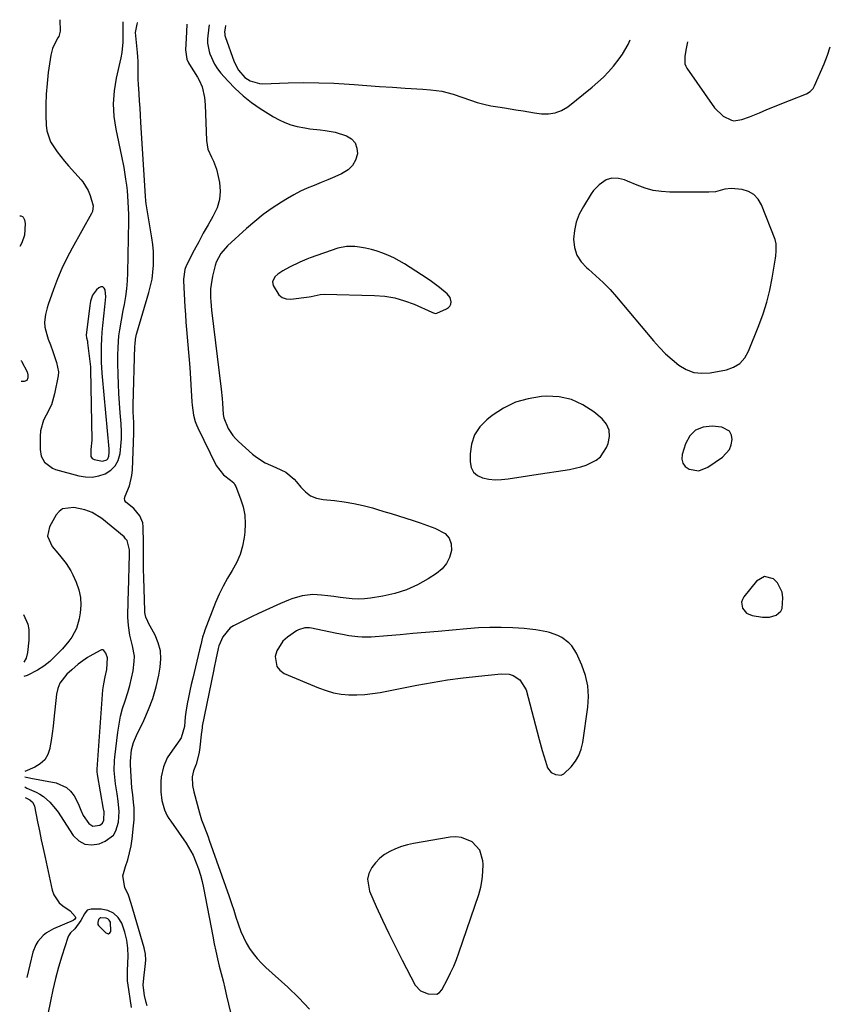
# Model space of a CAD drawing. Units: inches. Extents: x 1873124 to 1879979, y 426710 to 432868.
# Drawn here: x 1873124 to 1873464, y 431607 to 432020 of the extents above; entities that cross this region are included whole.
import ezdxf

# ---------------------------------------------------------------- set-up
doc = ezdxf.new("R2010")
doc.units = ezdxf.units.IN
doc.header["$MEASUREMENT"] = 0
doc.layers.add('1', color=7, linetype='Continuous')
doc.layers.add('7', color=7, linetype='Continuous')

msp = doc.modelspace()

# ---------------------------------------------------------------- linework, layer by layer
at = {"layer": '1', "color": 18}
for points in [[(1873140.56, 432019.88, 1704), (1873140.57, 432019.85, 1704), (1873140.74, 432015.11, 1704), (1873140.06, 432012.89, 1704), (1873139.61, 432012.06, 1704), (1873137.42, 432007.78, 1704), (1873136.75, 432005, 1704), (1873135.7, 431997.66, 1704), (1873135.18, 431993.17, 1704), (1873134.81, 431988.68, 1704), (1873134.67, 431984.17, 1704), (1873134.67, 431979.65, 1704), (1873134.78, 431975.67, 1704), (1873135.07, 431973.21, 1704), (1873136.6, 431968.62, 1704), (1873139.35, 431964.45, 1704), (1873140.89, 431962.44, 1704), (1873142.5, 431960.49, 1704), (1873144.15, 431958.58, 1704), (1873149.45, 431952.65, 1704), (1873150.14, 431951.82, 1704), (1873152.42, 431948.16, 1704), (1873153.25, 431946.17, 1704), (1873154.58, 431941.71, 1704), (1873154.21, 431939.44, 1704), (1873153.81, 431938.58, 1704), (1873145.72, 431923.97, 1704), (1873143.51, 431919.75, 1704), (1873141.44, 431915.46, 1704), (1873139.58, 431911.08, 1704), (1873137.86, 431906.63, 1704), (1873135.6, 431900.38, 1704), (1873135.16, 431899, 1704), (1873134.51, 431896.2, 1704), (1873134.16, 431892.93, 1704), (1873134.29, 431890.88, 1704), (1873135.02, 431887.85, 1704), (1873135.7, 431885.89, 1704), (1873136.66, 431883.4, 1704), (1873137.65, 431880.71, 1704), (1873139.15, 431876.02, 1704), (1873139.91, 431872.09, 1704), (1873139.78, 431870.5, 1704), (1873138.37, 431862.87, 1704), (1873137.05, 431858.24, 1704), (1873134.86, 431853.94, 1704), (1873133.75, 431851.82, 1704), (1873132.44, 431847.32, 1704), (1873132.24, 431844.94, 1704), (1873132.24, 431839.58, 1704), (1873132.71, 431836.78, 1704), (1873134.07, 431834.28, 1704), (1873137.4, 431831.68, 1704), (1873138.75, 431831.17, 1704), (1873148.54, 431828.51, 1704), (1873151.36, 431828.05, 1704), (1873154.15, 431827.97, 1704), (1873156.9, 431828.46, 1704), (1873159.62, 431829.33, 1704), (1873161.91, 431830.81, 1704), (1873163.79, 431832.62, 1704), (1873165.02, 431834.91, 1704), (1873165.88, 431837.87, 1704), (1873166.2, 431840.96, 1704), (1873166.39, 431844.05, 1704), (1873166.37, 431847.15, 1704), (1873166.21, 431850.25, 1704), (1873165.81, 431854.98, 1704), (1873165.51, 431858.98, 1704), (1873165.27, 431862.99, 1704), (1873165.11, 431867, 1704), (1873165.01, 431871.01, 1704), (1873164.93, 431875.73, 1704), (1873164.92, 431879.04, 1704), (1873164.97, 431882.35, 1704), (1873165.34, 431887.29, 1704), (1873165.69, 431889.76, 1704), (1873166.37, 431893.85, 1704), (1873167.13, 431897.92, 1704), (1873167.61, 431900.4, 1704), (1873168.17, 431903.68, 1704), (1873168.61, 431906.97, 1704), (1873168.89, 431910.28, 1704), (1873169.05, 431913.6, 1704), (1873169.56, 431935.44, 1704), (1873169.55, 431938.13, 1704), (1873169.4, 431940.82, 1704), (1873169.2, 431943.5, 1704), (1873168.87, 431948.16, 1704), (1873168.6, 431950.48, 1704), (1873168.26, 431952.99, 1704), (1873167.52, 431957.81, 1704), (1873166.59, 431962.59, 1704), (1873164.18, 431973.92, 1704), (1873163.4, 431979.28, 1704), (1873163.09, 431984.64, 1704), (1873163.46, 431990, 1704), (1873164.3, 431995.35, 1704), (1873166.23, 432003.91, 1704), (1873166.63, 432006.06, 1704), (1873167.05, 432010.42, 1704), (1873167.11, 432012.6, 1704), (1873167.16, 432018.31, 1704), (1873167.17, 432018.57, 1704), (1873167.17, 432018.94, 1704)], [(1873209.99, 432017.44, 1702), (1873209.87, 432016.32, 1702), (1873209.7, 432014.79, 1702), (1873209.72, 432013.77, 1702), (1873209.81, 432013.28, 1702), (1873209.95, 432012.79, 1702), (1873213.71, 432002.23, 1702), (1873215.49, 431998.67, 1702), (1873218.1, 431995.69, 1702), (1873220.38, 431994.19, 1702), (1873224.26, 431993.06, 1702), (1873225.63, 431993, 1702), (1873236.41, 431993.35, 1702), (1873242.8, 431993.46, 1702), (1873249.19, 431993.43, 1702), (1873255.58, 431993.19, 1702), (1873261.97, 431992.81, 1702), (1873264.07, 431992.65, 1702), (1873269.4, 431992.26, 1702), (1873274.73, 431991.88, 1702), (1873280.07, 431991.53, 1702), (1873285.41, 431991.19, 1702), (1873292.86, 431990.74, 1702), (1873296.08, 431990.49, 1702), (1873300.88, 431989.88, 1702), (1873305.54, 431988.65, 1702), (1873312.81, 431986.1, 1702), (1873315.66, 431985.2, 1702), (1873318.52, 431984.4, 1702), (1873321.43, 431983.77, 1702), (1873324.37, 431983.25, 1702), (1873327.15, 431982.84, 1702), (1873331.84, 431982.1, 1702), (1873334.97, 431981.57, 1702), (1873339.67, 431980.84, 1702), (1873342.66, 431980.4, 1702), (1873345.62, 431980.35, 1702), (1873348.46, 431980.75, 1702), (1873351.11, 431981.83, 1702), (1873353.64, 431983.36, 1702), (1873363.94, 431991.56, 1702), (1873366.33, 431993.6, 1702), (1873368.63, 431995.73, 1702), (1873370.78, 431998.02, 1702), (1873372.83, 432000.4, 1702), (1873375.23, 432003.48, 1702), (1873376.6, 432005.43, 1702), (1873379.06, 432009.52, 1702), (1873379.89, 432011.48, 1702)], [(1873403.89, 432010.64, 1702), (1873403.89, 432010.59, 1702), (1873403.4, 432007.73, 1702), (1873402.82, 432004.52, 1702), (1873402.8, 432001.39, 1702), (1873403.16, 432000.43, 1702), (1873403.66, 431999.51, 1702), (1873415.28, 431982.89, 1702), (1873418.86, 431979.42, 1702), (1873422.37, 431977.67, 1702), (1873423.43, 431977.45, 1702), (1873426.7, 431977.94, 1702), (1873429.93, 431979.09, 1702), (1873434.09, 431980.83, 1702), (1873437.22, 431982.13, 1702), (1873440.37, 431983.41, 1702), (1873443.52, 431984.68, 1702), (1873446.68, 431985.93, 1702), (1873453.88, 431988.76, 1702), (1873455.43, 431989.68, 1702), (1873456.63, 431991.03, 1702), (1873456.94, 431991.55, 1702), (1873457.21, 431992.09, 1702), (1873461.23, 432001.39, 1702), (1873462.64, 432005, 1702), (1873463.85, 432008.54, 1702)], [(1873431.79, 431946.49, 1702), (1873429.48, 431947.76, 1702), (1873426.81, 431948.59, 1702), (1873422.19, 431949.1, 1702), (1873419.54, 431948.81, 1702), (1873415.63, 431947.72, 1702), (1873412.93, 431947.49, 1702), (1873396.55, 431947.55, 1702), (1873393.02, 431947.78, 1702), (1873389.55, 431948.28, 1702), (1873386.16, 431949.21, 1702), (1873382.84, 431950.41, 1702), (1873378.79, 431952.16, 1702), (1873377.52, 431952.64, 1702), (1873374.9, 431953.28, 1702), (1873372.22, 431953.39, 1702), (1873369.75, 431952.67, 1702), (1873366.8, 431950.57, 1702), (1873364.53, 431948.15, 1702), (1873363.55, 431946.79, 1702), (1873360.23, 431941.56, 1702), (1873358.53, 431938.33, 1702), (1873357.21, 431934.99, 1702), (1873356.44, 431931.47, 1702), (1873356.05, 431927.84, 1702), (1873356.47, 431924.36, 1702), (1873357.44, 431921.13, 1702), (1873359.27, 431918.3, 1702), (1873361.66, 431915.72, 1702), (1873362.35, 431915.16, 1702), (1873365.5, 431912.46, 1702), (1873368.54, 431909.64, 1702), (1873371.42, 431906.65, 1702), (1873374.18, 431903.55, 1702), (1873389.71, 431885.11, 1702), (1873392.18, 431882.36, 1702), (1873394.75, 431879.72, 1702), (1873397.48, 431877.25, 1702), (1873400.33, 431874.88, 1702), (1873403.37, 431873.1, 1702), (1873406.55, 431871.88, 1702), (1873409.93, 431871.52, 1702), (1873413.45, 431871.71, 1702), (1873420.23, 431873.01, 1702), (1873423.25, 431874.1, 1702), (1873425.89, 431875.67, 1702), (1873427.93, 431877.96, 1702), (1873429.57, 431880.73, 1702), (1873433.87, 431891.56, 1702), (1873435.63, 431896.44, 1702), (1873437.18, 431901.38, 1702), (1873438.41, 431906.4, 1702), (1873439.42, 431911.49, 1702), (1873440.79, 431919.75, 1702), (1873440.95, 431920.75, 1702), (1873441.18, 431922.77, 1702), (1873441.17, 431925.79, 1702), (1873440.65, 431927.72, 1702), (1873435.02, 431942.15, 1702), (1873433.58, 431944.54, 1702), (1873431.79, 431946.49, 1702)], [(1873260.76, 431924.72, 1702), (1873257.25, 431923.95, 1702), (1873245.64, 431919.98, 1702), (1873244.14, 431919.44, 1702), (1873241.21, 431918.2, 1702), (1873236.95, 431916.03, 1702), (1873234.17, 431914.46, 1702), (1873231.99, 431913.12, 1702), (1873230.79, 431911.97, 1702), (1873229.81, 431909.82, 1702), (1873230.11, 431908.3, 1702), (1873232.41, 431904.41, 1702), (1873233.79, 431903.27, 1702), (1873235.49, 431902.74, 1702), (1873237.41, 431902.59, 1702), (1873245.22, 431903.59, 1702), (1873246, 431903.71, 1702), (1873249.84, 431904.61, 1702), (1873251.4, 431904.7, 1702), (1873272.61, 431904.17, 1702), (1873276.88, 431903.81, 1702), (1873281.08, 431903.13, 1702), (1873285.18, 431901.95, 1702), (1873289.19, 431900.45, 1702), (1873296.59, 431897.17, 1702), (1873296.86, 431897.06, 1702), (1873298.18, 431896.62, 1702), (1873298.7, 431896.73, 1702), (1873302.86, 431898.56, 1702), (1873303.63, 431899.09, 1702), (1873304.23, 431899.73, 1702), (1873304.56, 431900.53, 1702), (1873304.73, 431901.45, 1702), (1873304.3, 431903.32, 1702), (1873303.13, 431904.84, 1702), (1873299.84, 431907.55, 1702), (1873296.46, 431910.05, 1702), (1873294.71, 431911.22, 1702), (1873285.1, 431917.41, 1702), (1873282.94, 431918.72, 1702), (1873280.72, 431919.93, 1702), (1873278.43, 431921, 1702), (1873276.1, 431921.97, 1702), (1873273.7, 431922.79, 1702), (1873271.28, 431923.48, 1702), (1873268.81, 431924.01, 1702), (1873266.32, 431924.42, 1702), (1873264.35, 431924.67, 1702), (1873260.76, 431924.72, 1702)], [(1873161.3, 431838.31, 1702), (1873161.26, 431839.76, 1702), (1873158.41, 431870.03, 1702), (1873158.28, 431871.56, 1702), (1873158.03, 431876.15, 1702), (1873158, 431880.27, 1702), (1873158.03, 431883.1, 1702), (1873158.12, 431885.92, 1702), (1873158.32, 431888.74, 1702), (1873158.58, 431891.55, 1702), (1873159.47, 431899.45, 1702), (1873159.88, 431903.54, 1702), (1873159.56, 431906.48, 1702), (1873159.1, 431907.27, 1702), (1873158.54, 431907.75, 1702), (1873157.8, 431907.75, 1702), (1873156.94, 431907.43, 1702), (1873155.89, 431906.48, 1702), (1873154.3, 431904.32, 1702), (1873153.45, 431901.72, 1702), (1873153.28, 431900.82, 1702), (1873153.14, 431899.91, 1702), (1873151.65, 431887.46, 1702), (1873151.75, 431886.35, 1702), (1873152.08, 431885, 1702), (1873152.14, 431884.66, 1702), (1873152.19, 431884.31, 1702), (1873153.38, 431874.25, 1702), (1873153.43, 431873.81, 1702), (1873153.46, 431873.37, 1702), (1873153.47, 431873.22, 1702), (1873153.47, 431873.08, 1702), (1873153.9, 431843.51, 1702), (1873153.54, 431839.57, 1702), (1873153.59, 431836.6, 1702), (1873154.12, 431835.79, 1702), (1873154.96, 431835.32, 1702), (1873158.47, 431834.6, 1702), (1873160.25, 431835.24, 1702), (1873160.68, 431835.65, 1702), (1873161.15, 431836.77, 1702), (1873161.3, 431838.31, 1702)], [(1873371.07, 431847.66, 1702), (1873369.92, 431850.14, 1702), (1873368.09, 431852.45, 1702), (1873364.57, 431855.39, 1702), (1873360.03, 431858.35, 1702), (1873355.25, 431860.54, 1702), (1873350.1, 431861.59, 1702), (1873344.69, 431861.88, 1702), (1873342.72, 431861.75, 1702), (1873337.1, 431860.86, 1702), (1873331.71, 431859.34, 1702), (1873326.69, 431856.87, 1702), (1873321.92, 431853.77, 1702), (1873319.7, 431852.01, 1702), (1873316.81, 431848.99, 1702), (1873314.57, 431845.65, 1702), (1873313.31, 431841.84, 1702), (1873312.71, 431837.7, 1702), (1873312.69, 431834.3, 1702), (1873313.19, 431831.98, 1702), (1873314.15, 431830.03, 1702), (1873315.82, 431828.63, 1702), (1873317.95, 431827.6, 1702), (1873320.6, 431827.13, 1702), (1873323.26, 431826.87, 1702), (1873325.93, 431826.93, 1702), (1873328.61, 431827.2, 1702), (1873328.65, 431827.21, 1702), (1873331.36, 431827.64, 1702), (1873334.07, 431828.07, 1702), (1873336.78, 431828.49, 1702), (1873339.48, 431828.91, 1702), (1873354.45, 431831.22, 1702), (1873359.13, 431832.27, 1702), (1873361.4, 431833.03, 1702), (1873365.63, 431835.11, 1702), (1873367.38, 431836.53, 1702), (1873369.91, 431840.34, 1702), (1873370.62, 431842.03, 1702), (1873371.19, 431844.93, 1702), (1873371.07, 431847.66, 1702)], [(1873408.62, 431830.63, 1702), (1873412.49, 431832.06, 1702), (1873418.64, 431836.32, 1702), (1873421.53, 431839.53, 1702), (1873422.3, 431841.51, 1702), (1873422.72, 431843.68, 1702), (1873422.33, 431845.6, 1702), (1873421.53, 431847.17, 1702), (1873418.29, 431848.9, 1702), (1873414.24, 431849.37, 1702), (1873410.49, 431848.95, 1702), (1873407.28, 431847.71, 1702), (1873404.88, 431845.25, 1702), (1873403.02, 431841.98, 1702), (1873401.67, 431837.47, 1702), (1873401.57, 431835.54, 1702), (1873401.93, 431833.82, 1702), (1873403.01, 431832.44, 1702), (1873404.55, 431831.27, 1702), (1873408.62, 431830.63, 1702)], [(1873125.92, 431698.01, 1704), (1873126.22, 431697.75, 1704), (1873126.7, 431697.5, 1704), (1873130.57, 431695.75, 1704), (1873132.16, 431694.91, 1704), (1873133.68, 431693.96, 1704), (1873136.38, 431691.6, 1704), (1873138.74, 431688.84, 1704), (1873139.82, 431687.38, 1704), (1873140.84, 431685.88, 1704), (1873146.16, 431677.62, 1704), (1873148.45, 431675.39, 1704), (1873150.99, 431673.93, 1704), (1873153.9, 431673.66, 1704), (1873157.06, 431674.16, 1704), (1873159.59, 431675.19, 1704), (1873163.02, 431677.7, 1704), (1873164.08, 431679.49, 1704), (1873165.15, 431683.21, 1704), (1873165.46, 431687.62, 1704), (1873164.95, 431692.06, 1704), (1873164.54, 431695.01, 1704), (1873163.93, 431699.31, 1704), (1873163.59, 431702.09, 1704), (1873163.39, 431704.89, 1704), (1873163.46, 431709.09, 1704), (1873163.59, 431710.48, 1704), (1873164.85, 431720.96, 1704), (1873165.37, 431724.31, 1704), (1873166.02, 431727.62, 1704), (1873166.89, 431730.88, 1704), (1873167.9, 431734.11, 1704), (1873169.03, 431737.6, 1704), (1873169.89, 431740.59, 1704), (1873170.62, 431743.62, 1704), (1873171.25, 431746.67, 1704), (1873171.79, 431750.53, 1704), (1873171.82, 431752.78, 1704), (1873171.04, 431757.22, 1704), (1873169.89, 431761.67, 1704), (1873169.29, 431765.72, 1704), (1873169.07, 431769.24, 1704), (1873169.06, 431771.01, 1704), (1873169.18, 431774.54, 1704), (1873169.25, 431776.31, 1704), (1873169.36, 431779.84, 1704), (1873169.78, 431795.44, 1704), (1873169.72, 431797.49, 1704), (1873168.74, 431801.34, 1704), (1873168.16, 431802.12, 1704), (1873167.47, 431802.84, 1704), (1873158.1, 431810.65, 1704), (1873154.07, 431813.14, 1704), (1873151.07, 431814.21, 1704), (1873146.37, 431815.16, 1704), (1873141.72, 431814.64, 1704), (1873140.28, 431813.56, 1704), (1873139.04, 431812.09, 1704), (1873136.17, 431807.03, 1704), (1873135.32, 431803.17, 1704), (1873137.35, 431798.84, 1704), (1873139.7, 431795.99, 1704), (1873140.89, 431794.57, 1704), (1873143.21, 431791.7, 1704), (1873145.16, 431788.6, 1704), (1873145.98, 431786.96, 1704), (1873147.39, 431783.81, 1704), (1873148.48, 431780.68, 1704), (1873149.18, 431777.51, 1704), (1873149.33, 431774.25, 1704), (1873149.1, 431770.95, 1704), (1873148.71, 431768.46, 1704), (1873147.59, 431764.46, 1704), (1873145.58, 431760.83, 1704), (1873144.31, 431759.14, 1704), (1873141.6, 431755.9, 1704), (1873138.65, 431752.78, 1704), (1873136.31, 431750.62, 1704), (1873133.85, 431748.65, 1704), (1873131.18, 431746.96, 1704), (1873126.85, 431744.75, 1704), (1873125.49, 431744.25, 1704)], [(1873443.08, 431771.7, 1702), (1873443.59, 431772.88, 1702), (1873443.92, 431777.32, 1702), (1873443.61, 431779.64, 1702), (1873441.67, 431783.61, 1702), (1873440.02, 431785.27, 1702), (1873436.28, 431786.25, 1702), (1873432.91, 431784.36, 1702), (1873427.62, 431777.79, 1702), (1873426.99, 431776.64, 1702), (1873426.63, 431775.45, 1702), (1873427.01, 431772.92, 1702), (1873428.65, 431770.88, 1702), (1873431.06, 431769.87, 1702), (1873435.38, 431769.21, 1702), (1873438.28, 431769.19, 1702), (1873441.07, 431769.99, 1702), (1873443.08, 431771.7, 1702)], [(1873350.96, 431702.92, 1702), (1873352.07, 431703.4, 1702), (1873355.13, 431706.39, 1702), (1873356.86, 431708.71, 1702), (1873358.3, 431711.16, 1702), (1873359.27, 431713.83, 1702), (1873359.94, 431716.64, 1702), (1873362.06, 431731.42, 1702), (1873362.32, 431735.95, 1702), (1873362.08, 431740.41, 1702), (1873361.09, 431744.76, 1702), (1873359.6, 431749.05, 1702), (1873357.37, 431754.05, 1702), (1873355.43, 431757.18, 1702), (1873354.16, 431758.49, 1702), (1873351.14, 431760.65, 1702), (1873349.49, 431761.51, 1702), (1873345.96, 431762.73, 1702), (1873344.94, 431762.98, 1702), (1873340.22, 431763.9, 1702), (1873337.83, 431764.19, 1702), (1873335.43, 431764.4, 1702), (1873330.6, 431764.68, 1702), (1873325.78, 431764.84, 1702), (1873320.97, 431764.87, 1702), (1873316.15, 431764.68, 1702), (1873311.34, 431764.35, 1702), (1873299.3, 431763.24, 1702), (1873293.98, 431762.76, 1702), (1873288.67, 431762.3, 1702), (1873283.36, 431761.85, 1702), (1873278.04, 431761.42, 1702), (1873271.21, 431760.87, 1702), (1873267.41, 431760.78, 1702), (1873265.52, 431760.91, 1702), (1873261.75, 431761.41, 1702), (1873259.87, 431761.73, 1702), (1873256.13, 431762.46, 1702), (1873246.17, 431764.57, 1702), (1873245.24, 431764.7, 1702), (1873243.38, 431764.67, 1702), (1873240.68, 431763.9, 1702), (1873239.85, 431763.46, 1702), (1873236.01, 431760.83, 1702), (1873234.16, 431759.16, 1702), (1873231.58, 431755.11, 1702), (1873230.85, 431752.73, 1702), (1873231.54, 431748.49, 1702), (1873232.88, 431746.91, 1702), (1873234.72, 431745.6, 1702), (1873249.15, 431739.49, 1702), (1873252.24, 431738.38, 1702), (1873255.38, 431737.49, 1702), (1873258.6, 431736.95, 1702), (1873261.87, 431736.63, 1702), (1873265.17, 431736.61, 1702), (1873268.46, 431736.75, 1702), (1873271.73, 431737.12, 1702), (1873274.99, 431737.64, 1702), (1873290.33, 431740.67, 1702), (1873296.77, 431741.84, 1702), (1873303.23, 431742.89, 1702), (1873309.72, 431743.75, 1702), (1873316.22, 431744.49, 1702), (1873325.74, 431745.43, 1702), (1873329.13, 431745.21, 1702), (1873330.72, 431744.67, 1702), (1873333.6, 431742.86, 1702), (1873336.18, 431738.64, 1702), (1873341.62, 431717.87, 1702), (1873342.88, 431713.32, 1702), (1873343.58, 431711.06, 1702), (1873344.29, 431708.8, 1702), (1873345.24, 431705.95, 1702), (1873346.66, 431704.05, 1702), (1873348.47, 431703.16, 1702), (1873350.96, 431702.92, 1702)], [(1873125.88, 431702.2, 1702), (1873126.38, 431702.07, 1702), (1873127.86, 431701.75, 1702), (1873128.35, 431701.66, 1702), (1873138.98, 431699.67, 1702), (1873143.36, 431697.79, 1702), (1873145.06, 431696.17, 1702), (1873146.51, 431694.21, 1702), (1873148.23, 431691.07, 1702), (1873149.42, 431688.17, 1702), (1873150.34, 431686.03, 1702), (1873152.65, 431682.68, 1702), (1873154.34, 431681.45, 1702), (1873157.29, 431681.9, 1702), (1873158.46, 431682.76, 1702), (1873159.07, 431684.06, 1702), (1873159.1, 431687.62, 1702), (1873159.02, 431688.12, 1702), (1873158.93, 431688.62, 1702), (1873156.4, 431703.25, 1702), (1873156.27, 431704.36, 1702), (1873156.26, 431705.19, 1702), (1873156.27, 431705.47, 1702), (1873158.65, 431738.7, 1702), (1873158.94, 431741.21, 1702), (1873159.54, 431744.11, 1702), (1873160.22, 431747.2, 1702), (1873160.48, 431752.17, 1702), (1873159.81, 431754.16, 1702), (1873159, 431755.17, 1702), (1873158.52, 431755.42, 1702), (1873157.98, 431755.42, 1702), (1873157.4, 431755.26, 1702), (1873153.19, 431752.9, 1702), (1873152.16, 431752.29, 1702), (1873148.27, 431749.46, 1702), (1873145.51, 431747.12, 1702), (1873143.47, 431745.33, 1702), (1873140.48, 431741.5, 1702), (1873139.63, 431739.25, 1702), (1873139.1, 431736.84, 1702), (1873138.07, 431726.46, 1702), (1873137.73, 431723.44, 1702), (1873137.35, 431720.43, 1702), (1873136.9, 431717.43, 1702), (1873136.4, 431714.44, 1702), (1873136.34, 431714.11, 1702), (1873135.48, 431711.58, 1702), (1873134.21, 431709.36, 1702), (1873132.35, 431707.62, 1702), (1873130.08, 431706.2, 1702), (1873125.86, 431704.38, 1702)], [(1873309.12, 431676.73, 1702), (1873306.75, 431676.96, 1702), (1873304.29, 431676.82, 1702), (1873288.93, 431674.19, 1702), (1873286.37, 431673.63, 1702), (1873283.85, 431672.92, 1702), (1873281.41, 431672, 1702), (1873279.02, 431670.92, 1702), (1873276.8, 431669.57, 1702), (1873274.77, 431668.02, 1702), (1873273, 431666.17, 1702), (1873271.41, 431664.12, 1702), (1873270.23, 431661.59, 1702), (1873269.67, 431659.21, 1702), (1873270.49, 431654.28, 1702), (1873273.32, 431647.84, 1702), (1873275.9, 431642.13, 1702), (1873278.56, 431636.46, 1702), (1873281.34, 431630.84, 1702), (1873284.19, 431625.26, 1702), (1873289.64, 431614.86, 1702), (1873291.87, 431612.35, 1702), (1873295.03, 431611.19, 1702), (1873298.67, 431610.98, 1702), (1873299.91, 431611.68, 1702), (1873300.81, 431612.82, 1702), (1873303.18, 431617.3, 1702), (1873304.53, 431620, 1702), (1873305.8, 431622.75, 1702), (1873306.93, 431625.55, 1702), (1873307.97, 431628.39, 1702), (1873316.32, 431652.85, 1702), (1873317.19, 431655.96, 1702), (1873317.82, 431659.11, 1702), (1873318.1, 431662.3, 1702), (1873318.14, 431665.54, 1702), (1873318.07, 431666.95, 1702), (1873316.78, 431671.45, 1702), (1873313.59, 431674.87, 1702), (1873309.12, 431676.73, 1702)], [(1873163.08, 431644.98, 1704), (1873160.65, 431646.07, 1704), (1873157.87, 431646.64, 1704), (1873153.74, 431646.72, 1704), (1873151.98, 431646.21, 1704), (1873150.83, 431644.78, 1704), (1873149.4, 431641.95, 1704), (1873146.85, 431638.48, 1704), (1873145.08, 431636.79, 1704), (1873144.19, 431635.48, 1704), (1873143.88, 431634.74, 1704), (1873141.43, 431626.99, 1704), (1873140.03, 431622.31, 1704), (1873138.74, 431617.6, 1704), (1873137.61, 431612.85, 1704), (1873136.58, 431608.08, 1704), (1873135.5, 431602.63, 1704)], [(1873170.58, 431605.36, 1704), (1873169.07, 431615.81, 1704), (1873168.99, 431616.45, 1704), (1873168.96, 431620.97, 1704), (1873169.15, 431627, 1704), (1873169.04, 431630.38, 1704), (1873168.65, 431633.72, 1704), (1873167.84, 431636.98, 1704), (1873166.52, 431640.74, 1704), (1873164.97, 431643.12, 1704), (1873163.08, 431644.98, 1704)], [(1873157.44, 431642.99, 1702), (1873156.82, 431642.28, 1702), (1873156.46, 431641.06, 1702), (1873156.54, 431640.19, 1702), (1873156.73, 431639.81, 1702), (1873159.78, 431636.7, 1702), (1873161.02, 431636.37, 1702), (1873161.52, 431636.69, 1702), (1873161.95, 431637.26, 1702), (1873162, 431637.45, 1702), (1873161.81, 431641.22, 1702), (1873161.3, 431642.06, 1702), (1873160.74, 431642.61, 1702), (1873160.03, 431642.94, 1702), (1873157.72, 431643.08, 1702), (1873157.44, 431642.99, 1702)]]:
    msp.add_polyline3d(points, dxfattribs=at)
at = {"layer": '7', "color": 18}
for points in [[(1873177.17, 431606.17, 1706), (1873176.72, 431607.58, 1706), (1873176.03, 431610.45, 1706), (1873175.57, 431614.85, 1706), (1873175.76, 431617.78, 1706), (1873176.36, 431622.66, 1706), (1873176.57, 431625.27, 1706), (1873176.5, 431627.87, 1706), (1873175.98, 431630.42, 1706), (1873170.5, 431649.11, 1706), (1873169.31, 431652.49, 1706), (1873167.79, 431655.73, 1706), (1873166.94, 431660.62, 1706), (1873168.13, 431664.57, 1706), (1873169.05, 431667.43, 1706), (1873169.83, 431670.31, 1706), (1873170.42, 431673.25, 1706), (1873170.86, 431676.22, 1706), (1873171.49, 431681.7, 1706), (1873171.69, 431684.17, 1706), (1873171.69, 431689.13, 1706), (1873171.49, 431691.61, 1706), (1873171.14, 431694.63, 1706), (1873170.82, 431697.53, 1706), (1873170.44, 431702.37, 1706), (1873170.25, 431707.23, 1706), (1873170.25, 431708.82, 1706), (1873170.68, 431713.55, 1706), (1873171.45, 431716.62, 1706), (1873172.64, 431719.54, 1706), (1873175.72, 431725.79, 1706), (1873177.77, 431730.41, 1706), (1873179.55, 431735.12, 1706), (1873180.92, 431739.96, 1706), (1873182.04, 431744.88, 1706), (1873182.65, 431748.26, 1706), (1873182.92, 431751.72, 1706), (1873182.73, 431755.12, 1706), (1873181.85, 431758.4, 1706), (1873180.52, 431761.61, 1706), (1873177.75, 431766.72, 1706), (1873177.44, 431767.32, 1706), (1873176.68, 431769.2, 1706), (1873176.36, 431770.51, 1706), (1873176.27, 431771.17, 1706), (1873176.22, 431771.85, 1706), (1873175.74, 431785.68, 1706), (1873175.66, 431789.32, 1706), (1873175.66, 431791.14, 1706), (1873175.7, 431794.79, 1706), (1873175.7, 431798.43, 1706), (1873175.67, 431800.25, 1706), (1873175.54, 431807.12, 1706), (1873175.32, 431808.77, 1706), (1873174.13, 431811.75, 1706), (1873171.57, 431814.77, 1706), (1873168.23, 431817.4, 1706), (1873167.79, 431818.13, 1706), (1873167.72, 431818.97, 1706), (1873167.9, 431819.9, 1706), (1873169.73, 431824.24, 1706), (1873170.79, 431828.67, 1706), (1873171.01, 431830.96, 1706), (1873171.62, 431846.44, 1706), (1873171.65, 431847.91, 1706), (1873171.6, 431850.87, 1706), (1873171.36, 431855.29, 1706), (1873171.36, 431858.25, 1706), (1873172.06, 431882.84, 1706), (1873172.08, 431883.69, 1706), (1873172.24, 431885.81, 1706), (1873172.68, 431887.92, 1706), (1873172.82, 431888.41, 1706), (1873177.91, 431905.43, 1706), (1873178.64, 431908.24, 1706), (1873179.23, 431911.07, 1706), (1873179.6, 431913.94, 1706), (1873179.83, 431916.84, 1706), (1873179.87, 431919.74, 1706), (1873179.78, 431922.64, 1706), (1873179.51, 431925.53, 1706), (1873179.13, 431928.41, 1706), (1873176.75, 431942.68, 1706), (1873176.59, 431943.84, 1706), (1873176.42, 431945.79, 1706), (1873174.58, 431976.78, 1706), (1873174.4, 431979.78, 1706), (1873174.21, 431982.78, 1706), (1873174, 431985.78, 1706), (1873173.78, 431988.78, 1706), (1873173.51, 431992.89, 1706), (1873173.42, 431994.78, 1706), (1873173.4, 431998.56, 1706), (1873173.35, 432002.34, 1706), (1873173.24, 432004.23, 1706), (1873173.1, 432006.11, 1706), (1873172.29, 432014.53, 1706), (1873173.01, 432018.02, 1706), (1873173.09, 432018.62, 1706), (1873173.04, 432018.74, 1706)], [(1873193.89, 432018, 1706), (1873193.89, 432017.81, 1706), (1873193.59, 432011.92, 1706), (1873193.28, 432007.25, 1706), (1873193.89, 432003.25, 1706), (1873194.56, 432001.77, 1706), (1873194.97, 432001.06, 1706), (1873198.31, 431995.79, 1706), (1873199.06, 431994.46, 1706), (1873200.23, 431991.68, 1706), (1873201.23, 431987.21, 1706), (1873201.5, 431984.16, 1706), (1873202.12, 431969.24, 1706), (1873202.7, 431965.61, 1706), (1873204.13, 431962.23, 1706), (1873204.98, 431960.57, 1706), (1873206.28, 431957.1, 1706), (1873206.74, 431955.3, 1706), (1873207.5, 431951.56, 1706), (1873207.81, 431947.92, 1706), (1873207.6, 431944.39, 1706), (1873206.59, 431940.99, 1706), (1873204.8, 431937.25, 1706), (1873202.74, 431933.78, 1706), (1873200.73, 431930.28, 1706), (1873198.8, 431926.74, 1706), (1873196.93, 431923.16, 1706), (1873193.57, 431916.54, 1706), (1873192.95, 431915.05, 1706), (1873192.41, 431911.07, 1706), (1873192.43, 431910.26, 1706), (1873193.02, 431899.38, 1706), (1873193.21, 431896.2, 1706), (1873193.44, 431893.02, 1706), (1873193.71, 431889.84, 1706), (1873194.01, 431886.66, 1706), (1873194.31, 431883.48, 1706), (1873194.59, 431880.3, 1706), (1873194.84, 431877.12, 1706), (1873195.06, 431873.94, 1706), (1873195.98, 431859.59, 1706), (1873196.1, 431858.18, 1706), (1873196.68, 431853.98, 1706), (1873197.38, 431851.25, 1706), (1873197.87, 431849.94, 1706), (1873198.44, 431848.65, 1706), (1873206.12, 431832.86, 1706), (1873209.24, 431828.96, 1706), (1873212.18, 431826.72, 1706), (1873213.5, 431825.51, 1706), (1873213.99, 431824.76, 1706), (1873214.4, 431823.95, 1706), (1873216.37, 431818.88, 1706), (1873217.42, 431815.45, 1706), (1873218.13, 431811.97, 1706), (1873218.32, 431808.42, 1706), (1873218.17, 431804.83, 1706), (1873217.92, 431802.65, 1706), (1873217.22, 431798.98, 1706), (1873216.2, 431795.42, 1706), (1873214.68, 431792.04, 1706), (1873212.84, 431788.78, 1706), (1873210.85, 431785.55, 1706), (1873209.01, 431782.26, 1706), (1873207.38, 431778.85, 1706), (1873205.9, 431775.36, 1706), (1873201.42, 431763.81, 1706), (1873201.06, 431762.8, 1706), (1873200.43, 431760.76, 1706), (1873199.69, 431757.63, 1706), (1873199.19, 431755.55, 1706), (1873196.28, 431743.66, 1706), (1873195.65, 431740.97, 1706), (1873195.04, 431738.27, 1706), (1873194.49, 431735.55, 1706), (1873193.98, 431732.84, 1706), (1873193.35, 431729.37, 1706), (1873193.08, 431727.38, 1706), (1873192.86, 431723.36, 1706), (1873191.46, 431718.63, 1706), (1873190.93, 431717.79, 1706), (1873186.77, 431712.01, 1706), (1873185.64, 431710.22, 1706), (1873183.97, 431706.38, 1706), (1873183.08, 431702.22, 1706), (1873182.88, 431700.11, 1706), (1873182.94, 431695.86, 1706), (1873183.31, 431692.3, 1706), (1873184.43, 431688.38, 1706), (1873185.62, 431685.91, 1706), (1873186.32, 431684.73, 1706), (1873187.07, 431683.58, 1706), (1873193.54, 431674.33, 1706), (1873195.56, 431671.07, 1706), (1873196.42, 431669.35, 1706), (1873197.81, 431666.11, 1706), (1873198.77, 431663.55, 1706), (1873199.61, 431660.97, 1706), (1873200.3, 431658.34, 1706), (1873200.88, 431655.67, 1706), (1873204.69, 431635.29, 1706), (1873205.3, 431632.15, 1706), (1873205.97, 431629.02, 1706), (1873206.69, 431625.9, 1706), (1873207.46, 431622.79, 1706), (1873208.25, 431619.69, 1706), (1873209.02, 431616.58, 1706), (1873209.77, 431613.47, 1706), (1873210.51, 431610.35, 1706), (1873212.16, 431603.3, 1706)], [(1873203.23, 432017.68, 1704), (1873203.12, 432016.7, 1704), (1873202.47, 432011.82, 1704), (1873202.49, 432010.05, 1704), (1873203.18, 432006.56, 1704), (1873203.53, 432005.5, 1704), (1873205.43, 432001.23, 1704), (1873206.7, 431999.28, 1704), (1873208.15, 431997.43, 1704), (1873211, 431994.21, 1704), (1873214.12, 431990.97, 1704), (1873217.41, 431987.92, 1704), (1873220.95, 431985.17, 1704), (1873224.65, 431982.62, 1704), (1873230.16, 431979.16, 1704), (1873232.52, 431977.84, 1704), (1873234.96, 431976.7, 1704), (1873237.5, 431975.81, 1704), (1873240.11, 431975.1, 1704), (1873243.34, 431974.44, 1704), (1873245.46, 431974.09, 1704), (1873249.75, 431973.65, 1704), (1873251.88, 431973.43, 1704), (1873256.08, 431972.62, 1704), (1873260.76, 431971.15, 1704), (1873262.9, 431969.85, 1704), (1873264.48, 431968.2, 1704), (1873265.22, 431966.04, 1704), (1873265.4, 431963.54, 1704), (1873264.57, 431960.95, 1704), (1873263.33, 431958.67, 1704), (1873261.46, 431956.85, 1704), (1873258.75, 431955.16, 1704), (1873255.9, 431953.9, 1704), (1873253.02, 431952.67, 1704), (1873250.13, 431951.5, 1704), (1873247.22, 431950.36, 1704), (1873244.33, 431949.18, 1704), (1873241.5, 431947.89, 1704), (1873238.75, 431946.43, 1704), (1873236.05, 431944.87, 1704), (1873233.5, 431943.3, 1704), (1873229.65, 431940.77, 1704), (1873225.9, 431938.1, 1704), (1873222.31, 431935.22, 1704), (1873218.81, 431932.21, 1704), (1873210.85, 431924.95, 1704), (1873208.11, 431921.79, 1704), (1873206.14, 431918.09, 1704), (1873205.69, 431916.77, 1704), (1873204.59, 431912.25, 1704), (1873203.98, 431908.73, 1704), (1873203.83, 431906.96, 1704), (1873203.78, 431903.38, 1704), (1873203.84, 431901.59, 1704), (1873204.16, 431898.02, 1704), (1873208.18, 431864.81, 1704), (1873208.6, 431860.96, 1704), (1873208.77, 431859.03, 1704), (1873209.13, 431854.16, 1704), (1873209.29, 431852.8, 1704), (1873211.23, 431848.36, 1704), (1873213.16, 431845.46, 1704), (1873214.31, 431844.15, 1704), (1873215.54, 431842.91, 1704), (1873221.34, 431837.63, 1704), (1873223.02, 431836.26, 1704), (1873226.66, 431834, 1704), (1873231.24, 431832.03, 1704), (1873235.37, 431829.97, 1704), (1873238.91, 431827.14, 1704), (1873239.91, 431825.98, 1704), (1873241.6, 431823.75, 1704), (1873243.57, 431821.76, 1704), (1873245.76, 431820.15, 1704), (1873248.28, 431819.14, 1704), (1873251.02, 431818.52, 1704), (1873255.82, 431818.08, 1704), (1873259.86, 431817.58, 1704), (1873263.87, 431816.93, 1704), (1873267.83, 431816.04, 1704), (1873271.76, 431815, 1704), (1873273.43, 431814.51, 1704), (1873276.51, 431813.59, 1704), (1873279.58, 431812.66, 1704), (1873282.65, 431811.71, 1704), (1873285.71, 431810.75, 1704), (1873288.77, 431809.76, 1704), (1873291.81, 431808.73, 1704), (1873294.83, 431807.65, 1704), (1873297.84, 431806.54, 1704), (1873302.2, 431804.24, 1704), (1873303.91, 431802.37, 1704), (1873304.72, 431799.96, 1704), (1873304.93, 431797.2, 1704), (1873304.1, 431794.29, 1704), (1873302.85, 431791.65, 1704), (1873300.97, 431789.42, 1704), (1873298.65, 431787.47, 1704), (1873295.1, 431785.21, 1704), (1873290.61, 431782.72, 1704), (1873285.97, 431780.63, 1704), (1873281.1, 431779.12, 1704), (1873276.09, 431778.01, 1704), (1873270.96, 431777.2, 1704), (1873268.4, 431776.91, 1704), (1873265.83, 431776.78, 1704), (1873263.26, 431776.88, 1704), (1873260.7, 431777.13, 1704), (1873258.12, 431777.49, 1704), (1873255.55, 431777.82, 1704), (1873252.98, 431778.1, 1704), (1873250.4, 431778.37, 1704), (1873246.75, 431778.64, 1704), (1873242.28, 431778.16, 1704), (1873237.93, 431776.85, 1704), (1873236.52, 431776.29, 1704), (1873233.14, 431774.86, 1704), (1873230.06, 431773.53, 1704), (1873226.99, 431772.16, 1704), (1873223.96, 431770.73, 1704), (1873220.93, 431769.27, 1704), (1873213.41, 431765.56, 1704), (1873212, 431764.67, 1704), (1873208.89, 431760.94, 1704), (1873207.27, 431757.1, 1704), (1873207.03, 431756, 1704), (1873206.01, 431751.44, 1704), (1873205.31, 431748.14, 1704), (1873204.97, 431746.5, 1704), (1873200.3, 431723.43, 1704), (1873200.25, 431723.13, 1704), (1873200.06, 431721.34, 1704), (1873200.02, 431721.05, 1704), (1873199.15, 431713.39, 1704), (1873198.92, 431711.9, 1704), (1873197.68, 431707.54, 1704), (1873196.63, 431704.69, 1704), (1873196.09, 431702.16, 1704), (1873196.22, 431698.56, 1704), (1873196.79, 431695.86, 1704), (1873199.12, 431687.16, 1704), (1873200.01, 431684.22, 1704), (1873201.08, 431681.35, 1704), (1873202.73, 431677.05, 1704), (1873203.25, 431675.61, 1704), (1873211.55, 431651.98, 1704), (1873212.54, 431649.12, 1704), (1873213.52, 431646.25, 1704), (1873214.46, 431643.37, 1704), (1873215.39, 431640.49, 1704), (1873216.51, 431637.31, 1704), (1873217.54, 431634.87, 1704), (1873218.77, 431632.52, 1704), (1873220.13, 431630.24, 1704), (1873221.67, 431628.07, 1704), (1873223.32, 431625.99, 1704), (1873225.12, 431624.05, 1704), (1873227.03, 431622.2, 1704), (1873236.19, 431614.01, 1704), (1873240.88, 431609.48, 1704), (1873245.31, 431604.73, 1704)], [(1873123.69, 431937.64, 1706), (1873124.16, 431937.59, 1706), (1873124.86, 431937.31, 1706), (1873125.13, 431937.05, 1706), (1873125.69, 431935.96, 1706), (1873125.94, 431934.34, 1706), (1873125.69, 431929.42, 1706), (1873124.56, 431926.23, 1706), (1873123.81, 431924.72, 1706)], [(1873124.26, 431876.84, 1706), (1873124.36, 431876.74, 1706), (1873124.43, 431876.62, 1706), (1873124.45, 431876.59, 1706), (1873126.77, 431872.06, 1706), (1873127.17, 431870.84, 1706), (1873127.17, 431869.56, 1706), (1873126.64, 431868.56, 1706), (1873125.63, 431868.08, 1706), (1873124.34, 431868.08, 1706)], [(1873125.25, 431770.34, 1706), (1873127.07, 431766.28, 1706), (1873127.55, 431764.08, 1706), (1873127.58, 431759.56, 1706), (1873126.97, 431754.42, 1706), (1873126.43, 431752.06, 1706), (1873125.43, 431750.31, 1706)], [(1873125.96, 431693.59, 1706), (1873127.88, 431692.53, 1706), (1873129.02, 431691.59, 1706), (1873129.76, 431690.34, 1706), (1873129.89, 431689.87, 1706), (1873131.19, 431683.33, 1706), (1873131.95, 431679.58, 1706), (1873132.73, 431675.82, 1706), (1873133.52, 431672.07, 1706), (1873134.33, 431668.33, 1706), (1873137.32, 431654.72, 1706), (1873138, 431652.74, 1706), (1873140.27, 431649.39, 1706), (1873141.86, 431648.02, 1706), (1873144.81, 431645.98, 1706), (1873146.97, 431643.6, 1706), (1873147.13, 431643.13, 1706), (1873147.08, 431642.9, 1706), (1873146.78, 431642.46, 1706), (1873146.09, 431641.98, 1706), (1873137.88, 431638.37, 1706), (1873134.93, 431636.69, 1706), (1873133.61, 431635.63, 1706), (1873131.32, 431633.13, 1706), (1873130.42, 431631.72, 1706), (1873129.21, 431628.58, 1706), (1873126.66, 431618.04, 1706)]]:
    msp.add_polyline3d(points, dxfattribs=at)

doc.saveas('drawing.dxf')
